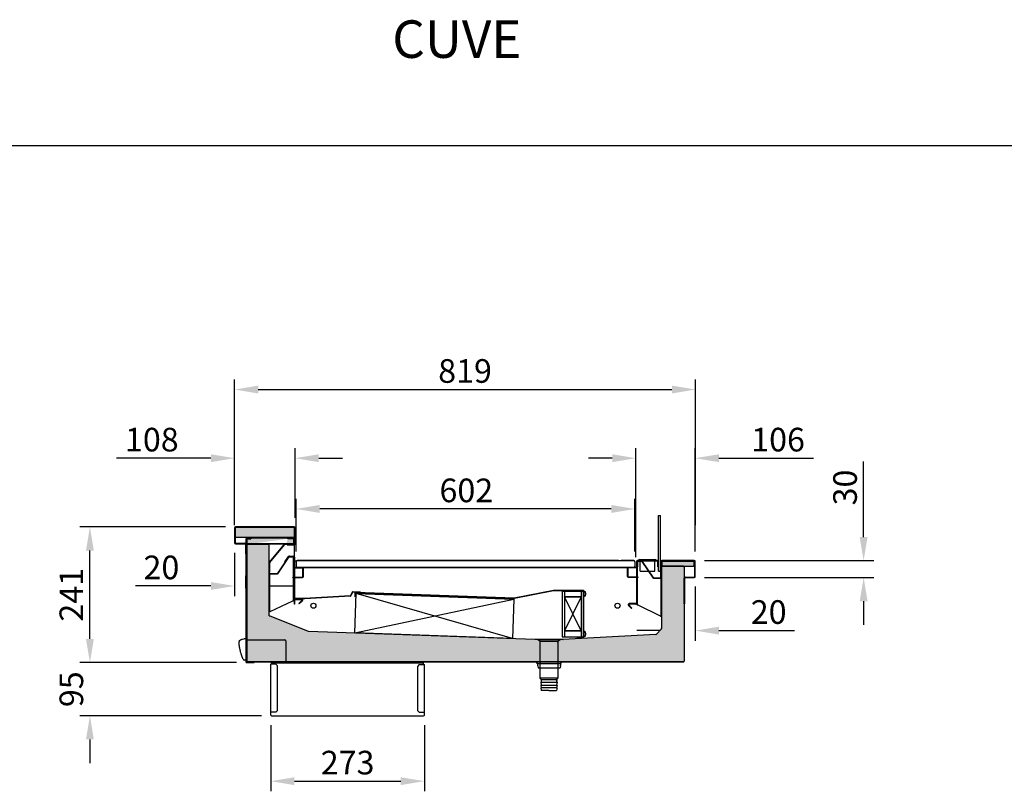
# Model space of a CAD drawing. Units: millimetres. Extents: x -206969 to -162118, y -66505 to 26165.
# Drawn here: x -204046 to -202296, y -42499 to -41128 of the extents above; entities that cross this region are included whole.
import ezdxf

# ---------------------------------------------------------------- set-up
doc = ezdxf.new("R2010")
doc.units = ezdxf.units.MM
doc.header["$LTSCALE"] = 23.1
doc.header["$PDMODE"] = 3
doc.header["$PDSIZE"] = 0.3125
doc.linetypes.add('HIDDEN', pattern=[0.2, 0.1, -0.1])
doc.layers.get('0').update_dxf_attribs({"linetype": 'CONTINUOUS'})
doc.layers.get('Defpoints').update_dxf_attribs({"linetype": 'CONTINUOUS'})
for name, color, linetype in [('CARTER_INTERNI', 1, 'CONTINUOUS'), ('DEFAULT_2', 3, 'HIDDEN'), ('DISEGNO', 7, 'CONTINUOUS'), ('LINEE_SOTTILI', 8, 'CONTINUOUS'), ('LINEE_SPESSE', 7, 'CONTINUOUS'), ('MENSOLA_SUPPORTO_VASSOI', 7, 'CONTINUOUS'), ('PIANO_SERVIZIO_TFAA', 1, 'CONTINUOUS'), ('QUOTE', 4, 'CONTINUOUS'), ('SOTTOPIANO', 5, 'CONTINUOUS'), ('TESTI', 7, 'CONTINUOUS'), ('VASSOIO_TF', 7, 'CONTINUOUS')]:
    doc.layers.add(name, color=color, linetype=linetype)
doc.layers.add('SEZIONI-CAMPITURA', color=7, linetype='CONTINUOUS', true_color=0xf4efd4)
doc.styles.add('ROMAND', font='romand.shx')
doc.dimstyles.new('STANDARD$0', dxfattribs={"dimscale": 12, "dimtxt": 3.5, "dimasz": 3.5, "dimexe": 1.5, "dimexo": 1.5, "dimgap": 1, "dimtad": 1, "dimdec": 0, "dimzin": 0, "dimdsep": 46, "dimtxsty": 'ROMAND', "dimcen": 1, "dimclrt": 7, "dimaunit": 1, "dimadec": 0, "dimazin": 0, "dimtfac": 1, "dimtdec": 0, "dimtofl": 0, "dimtmove": 0, "dimatfit": 3, "dimfxl": 1, "dimtolj": 1, "dimtzin": 0, "dimarcsym": 0})

# ---------------------------------------------------------------- blocks, each defined once
blk = doc.blocks.new('A$C72924E0F')
at = {"layer": 'LINEE_SOTTILI'}
for p, q in [((1.2, 27.1), (1.2, 18.9)), ((2.1, 27.1), (1.2, 27.1)), ((2.1, 27.1), (2.1, 18.9)), ((3, 18), (17.2, 18)), ((0, 0), (0, 0.9)), ((0, 0.9), (17.2, 0.9)), ((0, 0), (17.2, 0)), ((3, 17.1), (17.2, 17.1)), ((18.1, 1.8), (18.1, 16.2)), ((19, 1.8), (19, 16.2))]:
    blk.add_line(p, q, dxfattribs=at)
for centre, radius, start, end in [((3, 18.9), 1.8, 180, 270), ((3, 18.9), 0.9, 180, 270), ((17.2, 16.2), 1.8, 0, 90), ((17.2, 16.2), 0.9, 0, 90), ((17.2, 1.8), 1.8, 270, 0), ((17.2, 1.8), 0.9, 270, 0)]:
    blk.add_arc(centre, radius, start, end, dxfattribs=at)
blk = doc.blocks.new('EVAPORATORE_TF')
at = {"layer": 'LINEE_SOTTILI'}
for p, q in [((42.4, 127.1), (44.8, 197)), ((44.8, 197), (324.6, 187.2)), ((322.2, 117.3), (44.8, 197)), ((42.4, 127.1), (324.6, 187.2)), ((324.6, 187.2), (322.2, 117.3)), ((322.2, 117.3), (42.4, 127.1))]:
    blk.add_line(p, q, dxfattribs=at)
blk = doc.blocks.new('vent_80X36')
at = {"layer": 'LINEE_SOTTILI'}
for p, q in [((213519.8, 15611.4), (213519.8, 15649.4)), ((213519.8, 15649.4), (213600.8, 15649.4)), ((213519.8, 15645.3), (213600.8, 15645.3)), ((213529.7, 15645.3), (213529.7, 15615.4)), ((213530, 15615.4), (213530, 15645.3)), ((213530, 15645.3), (213590.5, 15615.4)), ((213590.5, 15645.3), (213530, 15615.4)), ((213590.5, 15645.3), (213590.5, 15615.4)), ((213590.8, 15645.3), (213590.8, 15615.4)), ((213600.8, 15611.4), (213600.8, 15649.4)), ((213519.8, 15615.4), (213600.8, 15615.4)), ((213519.8, 15611.4), (213600.8, 15611.4))]:
    blk.add_line(p, q, dxfattribs=at)
blk = doc.blocks.new('MENSOLA_SUPPORTO_VASSOI')
at = {"layer": 'LINEE_SOTTILI'}
for p, q in [((34.8, 97.6), (14.8, 67.6)), ((14.8, 67.6), (34.8, 97.6)), ((34.8, 97.6), (43.8, 97.6)), ((34.8, 97.6), (43.8, 97.6)), ((42.9, 20.6), (42.9, 97.6)), ((42.9, 20.6), (42.9, 97.6)), ((43.8, 20.6), (43.8, 97.6)), ((43.8, 20.6), (43.8, 97.6)), ((0, 0), (0, 67.6)), ((0, 0), (0, 67.6)), ((0.9, 67.6), (0, 67.6)), ((0, 67.6), (0.9, 67.6)), ((0.9, 0), (0.9, 67.6)), ((0.9, 0), (0.9, 67.6)), ((14.8, 67.6), (0.9, 67.6)), ((0.9, 67.6), (14.8, 67.6)), ((1.8, 0.4), (42, 19.7)), ((1.8, 0.4), (42, 19.7)), ((43.8, 20.6), (42.9, 20.6)), ((43.8, 20.6), (42.9, 20.6)), ((0.9, 0), (0, 0)), ((0.9, 0), (0, 0)), ((1.7, 0.4), (1.7, 0.4)), ((1.8, 0.4), (1.7, 0.4)), ((1.7, 0.4), (1.8, 0.4))]:
    blk.add_line(p, q, dxfattribs=at)
for points in [[(42, 19.7), (42.1, 19.7), (42.1, 19.7), (42.2, 19.8), (42.2, 19.8), (42.2, 19.8), (42.3, 19.9), (42.3, 19.9), (42.4, 19.9), (42.4, 20), (42.5, 20), (42.5, 20), (42.6, 20.1), (42.6, 20.1), (42.6, 20.1), (42.7, 20.1), (42.7, 20.2), (42.7, 20.2), (42.8, 20.2), (42.8, 20.3), (42.8, 20.3), (42.8, 20.3), (42.8, 20.4), (42.9, 20.4), (42.9, 20.4), (42.9, 20.5), (42.9, 20.5), (42.9, 20.5), (42.9, 20.6)], [(42, 19.7), (42.1, 19.7), (42.1, 19.7), (42.2, 19.8), (42.2, 19.8), (42.2, 19.8), (42.3, 19.9), (42.3, 19.9), (42.4, 19.9), (42.4, 20), (42.5, 20), (42.5, 20), (42.6, 20.1), (42.6, 20.1), (42.6, 20.1), (42.7, 20.1), (42.7, 20.2), (42.7, 20.2), (42.8, 20.2), (42.8, 20.3), (42.8, 20.3), (42.8, 20.3), (42.8, 20.4), (42.9, 20.4), (42.9, 20.4), (42.9, 20.5), (42.9, 20.5), (42.9, 20.5), (42.9, 20.6)], [(0.9, 0), (0.9, 0), (0.9, 0), (0.9, 0), (0.9, 0.1), (0.9, 0.1), (0.9, 0.1), (1, 0.1), (1, 0.1), (1, 0.1), (1, 0.1), (1, 0.2), (1.1, 0.2), (1.1, 0.2), (1.1, 0.2), (1.2, 0.2), (1.2, 0.2), (1.2, 0.3), (1.3, 0.3), (1.3, 0.3), (1.4, 0.3), (1.4, 0.3), (1.4, 0.3), (1.5, 0.3), (1.5, 0.4), (1.6, 0.4), (1.6, 0.4), (1.7, 0.4), (1.7, 0.4)], [(0.9, 0), (0.9, 0), (0.9, 0), (0.9, 0.1), (0.9, 0.1), (0.9, 0.1), (1, 0.1), (1, 0.1), (1, 0.1), (1, 0.1), (1, 0.2), (1.1, 0.2), (1.1, 0.2), (1.1, 0.2), (1.2, 0.2), (1.2, 0.2), (1.2, 0.3), (1.3, 0.3), (1.3, 0.3), (1.4, 0.3), (1.4, 0.3), (1.4, 0.3), (1.5, 0.3), (1.5, 0.4), (1.6, 0.4), (1.6, 0.4)], [(1.1, 0.2), (1.1, 0.2), (1.1, 0.2), (1, 0.2), (1, 0.1), (1, 0.1), (1, 0.1), (1, 0.1), (0.9, 0.1), (0.9, 0.1), (0.9, 0.1)], [(0.9, 0), (0.9, 0), (0.9, 0), (0.9, 0)], [(1.4, 0.3), (1.4, 0.3), (1.3, 0.3), (1.3, 0.3), (1.2, 0.3)], [(1.7, 0.4), (1.6, 0.4), (1.6, 0.4), (1.5, 0.4), (1.5, 0.3), (1.4, 0.3)]]:
    blk.add_lwpolyline(points, dxfattribs=at)
blk = doc.blocks.new('A$C1F210443')
at = {"layer": 'SEZIONI-CAMPITURA'}
h = blk.add_hatch(color=256, dxfattribs=at)
h.paths.add_polyline_path([(73, 10), (7, 10), (7, 8.8), (0, 8.8), (0, 0), (83, 0), (83, 8.8), (73, 8.8)])
h.paths.add_polyline_path([(73, 10), (73, 8.8)], flags=16)
edge = h.paths.add_edge_path(flags=17)
edge.add_line((73, 10), (67.2, 10))
edge.add_line((82.2, 8.8), (73, 8.8))
edge.add_line((7.5, 0), (13.5, 0))
edge.add_line((76.2, 0), (70.2, 0))
at = {"layer": 'LINEE_SPESSE'}
for p, q in [((0, 8.8), (0, 0)), ((0, 8.8), (7, 8.8)), ((7, 10), (7, 8.8)), ((73, 10), (7, 10)), ((73, 10), (67.2, 10)), ((73, 10), (73, 8.8)), ((73, 8.8), (73, 10)), ((83, 8.8), (73, 8.8)), ((82.2, 8.8), (73, 8.8)), ((83, 8.8), (83, 0)), ((0, 0), (83, 0)), ((7.5, 0), (13.5, 0)), ((76.2, 0), (70.2, 0))]:
    blk.add_line(p, q, dxfattribs=at)
blk = doc.blocks.new('A$C00AE0D91')
at = {"layer": 'LINEE_SPESSE'}
for p, q in [((34.5, 60.3), (34.5, 59.6)), ((43.6, 60.3), (34.5, 60.3)), ((43.6, 59.6), (34.5, 59.6)), ((44.3, 51), (44.3, 58.9)), ((45, 51), (45, 58.9)), ((0.3, 17.6), (26.7, 49.8)), ((0.9, 17.2), (27.3, 49.3)), ((43.6, 50.3), (27.8, 50.3)), ((27.8, 49.6), (43.6, 49.6)), ((36.4, 49.6), (30.2, 49.6)), ((0, 0), (0, 16.7)), ((0.7, 0), (0.7, 16.7)), ((0, 0), (0.7, 0))]:
    blk.add_line(p, q, dxfattribs=at)
for centre, radius, start, end in [((43.6, 58.9), 1.4, 0, 90), ((43.6, 58.9), 0.7, 0, 90), ((27.8, 48.9), 1.4, 90, 140.5769), ((27.8, 48.9), 0.7, 90, 140.5769), ((43.6, 51), 1.4, 270, 0), ((43.6, 51), 0.7, 270, 0), ((1.4, 16.7), 1.4, 140.5769, 180), ((1.4, 16.7), 0.7, 140.5769, 180)]:
    blk.add_arc(centre, radius, start, end, dxfattribs=at)
blk = doc.blocks.new('TFW RV P80 ES.B')
at = {"layer": 'SEZIONI-CAMPITURA'}
for points in [[(-387.1, 209), (-369.6, 209), (-369, 209), (-349.5, 209), (-348.8, 208.7), (-348.5, 208), (-348.5, 82.2), (-348.4, 82), (-348.2, 81.8), (-279, 54.1), (-278.7, 54), (122.8, 40), (123.2, 40), (173.3, 40), (173.9, 40), (338.2, 48.6), (338.7, 48.8), (348.4, 59.1), (348.5, 59.4), (348.5, 165.1), (348.5, 169), (352.2, 170), (355, 170), (368.3, 170), (369.8, 170), (387.1, 170), (388.1, 169.6), (388.5, 168.6), (388.5, 1.4), (388.1, 0.4), (387.1, 0), (-387.1, 0), (-387.5, 0.1), (-388.1, 0.4), (-388.5, 1.4), (-388.5, 207.6), (-388.1, 208.6)], [(348.8, 170.5), (406.5, 170.5), (406.5, 178.3), (348.8, 178.3)]]:
    blk.add_hatch(color=256, dxfattribs=at).paths.add_polyline_path(points)
blk.add_line((342.6, 169.3), (342.6, 180))
at = {"layer": 'CARTER_INTERNI'}
for p, q in [((209.6, 99), (209.6, 105.5)), ((210.3, 99), (210.3, 105.5)), ((209.6, 75.9), (209.6, 94.9)), ((210.3, 75.9), (210.3, 94.9))]:
    blk.add_line(p, q, dxfattribs=at)
at = {"layer": 'DEFAULT_2'}
blk.add_line((-347.6, 89.2), (-347.6, 89.2), dxfattribs=at)
at = {"layer": 'LINEE_SOTTILI'}
for p, q in [((342.6, 161.2), (342.6, 260)), ((342.6, 260), (346.6, 260)), ((346.6, 161.2), (346.6, 260)), ((-321, 178), (-314.4, 187.4)), ((-321, 178), (-320.3, 177.5)), ((-320.3, 177.5), (-313.7, 186.9)), ((-312.9, 188.2), (-305.6, 188.2)), ((-312.9, 187.3), (-305.6, 187.3)), ((-304.7, 186.4), (-304.7, 112.8)), ((-303.8, 186.4), (-303.8, 112.8)), ((303.8, 178.2), (303.8, 104.6)), ((304.7, 178.2), (304.7, 104.6)), ((340.8, 180), (305.6, 180)), ((340.8, 179.1), (305.6, 179.1)), ((307.6, 180), (307.6, 180.2)), ((307.6, 180), (338.6, 180)), ((309.6, 182.2), (336.6, 182.2)), ((310.1, 161.2), (310.1, 180)), ((314.1, 182.2), (314.1, 181.7)), ((314.1, 181.7), (332.1, 181.7)), ((332.1, 182.2), (332.1, 181.7)), ((336.1, 161.2), (336.1, 180)), ((338.6, 180), (338.6, 180.2)), ((341.7, 169.3), (341.7, 178.2)), ((342.6, 169.3), (342.6, 178.2)), ((310.1, 161.2), (336.1, 161.2)), ((342.6, 169.3), (341.7, 169.3)), ((342.6, 161.2), (346.6, 161.2)), ((-201.3, 124), (-204.3, 117.9)), ((-200.7, 123.7), (-203.7, 117.6)), ((-186.7, 123.1), (-200, 124)), ((-186.6, 123.8), (-199.9, 124.7)), ((86.6, 113.5), (-194.9, 123.4)), ((86.6, 112.8), (-194.9, 122.7)), ((-186.7, 123.1), (-186.6, 123.8)), ((156.3, 127.2), (86.7, 113.5)), ((156.4, 126.5), (86.9, 112.8)), ((208.9, 127.2), (156.5, 127.2)), ((208.9, 126.5), (156.5, 126.5)), ((209.6, 44.9), (209.6, 125.8)), ((210.3, 44.9), (210.3, 125.8)), ((211.7, 125.5), (210.3, 125.5)), ((210.3, 125.5), (210.3, 116.6)), ((210.3, 125.3), (210.3, 116.8)), ((-304.2, 111.2), (-304.2, 102.6)), ((-303.5, 111.2), (-303.5, 102.6)), ((-302.9, 111.9), (-290.9, 111.9)), ((-302.9, 111.9), (-290.9, 111.9)), ((-302.9, 111), (-290.9, 111)), ((-285.8, 112.6), (-302.8, 112.6)), ((-285.8, 111.9), (-302.8, 111.9)), ((-290.2, 109.5), (-295.8, 103.9)), ((-289.6, 108.8), (-295.2, 103.3)), ((-204.9, 117.5), (-285.8, 112.6)), ((-204.8, 116.9), (-285.7, 111.9)), ((-196.3, 122), (-196.5, 116.1)), ((-195.8, 116), (-196.5, 116.1)), ((-195.6, 122), (-195.8, 116)), ((211.7, 116.6), (210.3, 116.6)), ((213.2, 121.8), (213.2, 120.4)), ((213.6, 121.8), (213.2, 121.8)), ((213.6, 120.4), (213.2, 120.4)), ((-303.5, 102.6), (-304.2, 102.6)), ((-295.8, 103.9), (-295.2, 103.3)), ((289.6, 100.6), (295.2, 95.1)), ((290.2, 101.3), (295.8, 95.7)), ((302.9, 103.7), (290.9, 103.7)), ((302.9, 102.8), (290.9, 102.8)), ((295.8, 95.7), (295.2, 95.1)), ((211.7, 54), (210.3, 54)), ((210.3, 54), (210.3, 45.1)), ((210.3, 53.8), (210.3, 45.3)), ((197.9, 44.2), (208.9, 44.2)), ((197.9, 44.2), (197.9, 43.5)), ((197.9, 43.5), (208.9, 43.5)), ((211.7, 45.1), (210.3, 45.1)), ((213.2, 50.3), (213.2, 48.9)), ((213.6, 50.3), (213.2, 50.3)), ((213.6, 48.9), (213.2, 48.9))]:
    blk.add_line(p, q, dxfattribs=at)
for centre, radius, start, end in [((-312.9, 186.4), 1.8, 90, 145), ((-312.9, 186.4), 0.9, 90, 145), ((-305.6, 186.4), 1.8, 0, 90), ((-305.6, 186.4), 0.9, 0, 90), ((305.6, 178.2), 1.8, 90, 180), ((305.6, 178.2), 0.9, 90, 180), ((309.6, 180.2), 2, 90, 180), ((336.6, 180.2), 2, 0, 90), ((340.8, 178.2), 1.8, 0, 90), ((340.8, 178.2), 0.9, 0, 90), ((-200, 123.3), 1.4, 85.92, 153.42), ((-200, 123.3), 0.7, 85.92, 153.42), ((-194.9, 122), 1.4, 88, 178), ((-194.9, 122), 0.7, 88, 178), ((156.5, 125.8), 1.4, 90, 101.1), ((156.5, 125.8), 0.7, 90, 101.1), ((208.9, 125.8), 1.4, 0, 90), ((208.9, 125.8), 0.7, 0, 90), ((-302.9, 112.8), 1.8, 180, 270), ((-302.8, 111.2), 1.4, 90, 180), ((-302.9, 112.8), 0.9, 180, 270), ((-302.8, 111.2), 0.7, 90, 180), ((-290.9, 110.1), 1.8, 315, 90), ((-290.9, 110.1), 0.9, 315, 90), ((-285.8, 113.3), 0.7, 270, 273.5), ((-285.8, 113.3), 1.4, 270, 273.5), ((-204.9, 118.2), 0.7, 273.5, 333.42), ((-204.9, 118.2), 1.4, 273.5, 333.42), ((86.6, 114.2), 0.7, 268, 281.1), ((86.6, 114.2), 1.4, 268, 281.1), ((290.9, 101.9), 1.8, 90, 225), ((290.9, 101.9), 0.9, 90, 225), ((302.9, 104.6), 1.8, 270, 0), ((302.9, 104.6), 0.9, 270, 0), ((208.9, 44.9), 1.4, 270, 0), ((208.9, 44.9), 0.7, 270, 0)]:
    blk.add_arc(centre, radius, start, end, dxfattribs=at)
for centre, major_axis, start_param, end_param in [((211.7, 121), (0.01, 4.48), -1.400865, 0.011373), ((211.7, 121.1), (-0.01, 4.48), 3.13022, 4.542458), ((211.7, 49.5), (0.01, 4.48), -1.400865, 0.011373), ((211.7, 49.6), (-0.01, 4.48), 3.13022, 4.542458)]:
    blk.add_ellipse(centre, major_axis=major_axis, ratio=0.427962, start_param=start_param, end_param=end_param, dxfattribs=at)
at = {"layer": 'LINEE_SPESSE'}
for p, q in [((-388.5, 210), (-388.5, 207.1)), ((-303.5, 210), (-388.5, 210)), ((-303.5, 180.6), (-303.5, 210)), ((-388.5, 1.4), (-388.5, 207.6)), ((-388.5, 207.1), (-388.5, 1.4)), ((-388.5, 197), (-388.5, 201)), ((-349.5, 209), (-387.1, 209)), ((-348.5, 82.2), (-348.5, 208)), ((-302.8, 179.9), (-299.8, 179.9)), ((-301, 178.2), (-301, 169.8)), ((-301, 178.2), (-301, 169.8)), ((271.8, 180), (-299.2, 180)), ((-299.2, 180), (299.2, 180)), ((299.2, 180), (276.6, 180)), ((301, 178.2), (301, 169.8)), ((301, 178.2), (301, 169.8)), ((346.8, 150.2), (346.8, 178.2)), ((347.7, 178.2), (347.7, 150.2)), ((406.5, 180), (348.6, 180)), ((406.5, 179.1), (348.6, 179.1)), ((407.4, 151.8), (407.4, 178.2)), ((408.3, 151.8), (408.3, 178.2)), ((299.2, 168), (-299.2, 168)), ((-299.2, 168), (299.2, 168)), ((348.5, 169), (348.5, 59.4)), ((387.1, 170), (349.5, 170)), ((388.5, 168.6), (388.5, 168.1)), ((388.5, 168.6), (388.5, 1.4)), ((388.5, 168.1), (388.5, 1.4)), ((347.7, 150.2), (346.8, 150.2)), ((388.5, 103), (388.5, 149.1)), ((389.4, 103), (389.4, 149.1)), ((390.3, 150.9), (406.5, 150.9)), ((390.3, 150), (406.5, 150)), ((388.5, 103), (389.4, 103)), ((-278.9, 54.1), (-348.2, 81.8)), ((123.2, 40), (-278.8, 54)), ((348.4, 59.1), (338.6, 48.8)), ((-388.5, 39.5), (-321, 39.5)), ((-319, 37.5), (-319, 0)), ((173.2, 40), (123.2, 40)), ((128.2, 40), (168.2, 40)), ((132.2, 37), (128.2, 40)), ((132.2, 37), (132.2, -29)), ((132.2, 37), (164.2, 37)), ((164.2, 37), (168.2, 40)), ((164.2, 37), (164.2, -29)), ((164.2, 34.5), (164.2, 35)), ((338.3, 48.7), (173.2, 40)), ((-388.5, 1.4), (-388.5, 0)), ((-387.1, 0), (-388.5, 0)), ((-387.1, 0), (387.1, 0)), ((387.1, 0), (-387.1, 0)), ((128.2, -2.9), (125.3, 0)), ((168.8, -2.9), (171.7, 0)), ((168.8, -2.9), (171.7, 0)), ((128.2, -2.9), (128.2, -5.8)), ((128.2, -2.9), (168.8, -2.9)), ((128.3, -7.2), (128.9, -10.2)), ((128.9, -10.2), (168.1, -10.2)), ((168.7, -7.2), (168.1, -10.2)), ((168.8, -2.9), (168.8, -5.8)), ((134.2, -31), (132.2, -29)), ((164.2, -29), (132.2, -29)), ((134.2, -31), (134.2, -33)), ((134.2, -31), (162.2, -31)), ((134.3, -34), (134.7, -36)), ((162.1, -34), (161.7, -36)), ((162.2, -31), (164.2, -29)), ((162.2, -31), (164.2, -29)), ((162.2, -31), (162.2, -33)), ((133.7, -36), (134.7, -41)), ((134.7, -36), (133.7, -36)), ((133.7, -41), (134.7, -46)), ((134.7, -41), (133.7, -41)), ((133.7, -46), (134.7, -51)), ((134.7, -46), (133.7, -46)), ((134.7, -36), (161.7, -36)), ((134.7, -41), (161.7, -41)), ((161.7, -46), (134.7, -46)), ((148.2, -51), (134.7, -51)), ((148.2, -51), (161.7, -51)), ((162.7, -36), (161.7, -41)), ((161.7, -36), (162.7, -36)), ((162.7, -41), (161.7, -46)), ((161.7, -41), (162.7, -41)), ((162.7, -46), (161.7, -51)), ((161.7, -46), (162.7, -46))]:
    blk.add_line(p, q, dxfattribs=at)
blk.add_lwpolyline([(348.8, 170.5), (406.5, 170.5), (406.5, 178.3), (348.8, 178.3)], close=True, dxfattribs=at)
for centre in [(-270.1, 100), (270.1, 100)]:
    blk.add_circle(centre, 4.5, dxfattribs=at)
for centre, radius, start, end in [((-387.1, 207.6), 1.4, 90, 180), ((-349.5, 208), 1, 0, 90), ((-302.8, 180.6), 0.7, 180, 270), ((-299.2, 178.2), 1.8, 90, 180), ((-299.2, 178.2), 1.8, 90, 180), ((299.2, 178.2), 1.8, 0, 90), ((299.2, 178.2), 1.8, 0, 90), ((348.6, 178.2), 1.8, 90, 180), ((348.6, 178.2), 0.9, 90, 180), ((406.5, 178.2), 1.8, 0, 90), ((406.5, 178.2), 0.9, 0, 90), ((-299.2, 169.8), 1.8, 180, 270), ((-299.2, 169.8), 1.8, 180, 270), ((299.2, 169.8), 1.8, 270, 0), ((299.2, 169.8), 1.8, 270, 0), ((349.5, 169), 1, 90, 180), ((387.1, 168.6), 1.4, 0, 90), ((390.3, 149.1), 1.8, 90, 180), ((390.3, 149.1), 0.9, 90, 180), ((406.5, 151.8), 1.8, 270, 0), ((406.5, 151.8), 0.9, 270, 0), ((-348, 82.2), 0.5, 180, 248.2), ((-278.7, 54.5), 0.5, 248.2, 268), ((348, 59.4), 0.5, 316.5, 0), ((-321, 37.5), 2, 0, 90), ((173.2, 40.5), 0.5, 270, 273), ((338.3, 49.2), 0.5, 273, 316.5), ((-387.1, 1.4), 1.4, 180, 270), ((387.1, 1.4), 1.4, 270, 0), ((135.4, -5.8), 7.26, 180, 191.3099), ((161.6, -5.8), 7.26, 348.6901, 0), ((139.2, -33), 5, 180, 191.3099), ((157.2, -33), 5, 348.6901, 0)]:
    blk.add_arc(centre, radius, start, end, dxfattribs=at)
at = {"layer": 'VASSOIO_TF'}
for p, q in [((-390.2, 218.4), (-390.2, 0.2)), ((-389.5, 218.4), (-389.5, 0.2)), ((-383, 219.8), (-388.8, 219.8)), ((-383, 219.1), (-388.8, 219.1)), ((-383, 219.8), (-383, 219.1)), ((-396.6, 40.4), (-396.4, 40.5)), ((-396.6, 40.4), (-396.6, 40.4)), ((-396.4, 40.5), (-393.8, 41)), ((-390.2, 41.2), (-393.3, 41)), ((-393.3, 41), (-393.3, 41)), ((-390.8, 41.1), (-390.8, 41.1)), ((-390.2, 41.2), (-390.2, 37.2)), ((-390.2, 37.2), (-390.2, 6.9)), ((-390.2, 3), (-392.6, 3.1)), ((-390.2, 6.9), (-390.2, 3)), ((-388.8, -0.5), (-375.2, -0.5)), ((-388.8, -1.2), (-375.2, -1.2)), ((-375.2, -0.5), (-375.2, -1.2))]:
    blk.add_line(p, q, dxfattribs=at)
for centre, radius, start, end in [((-388.8, 218.4), 1.4, 90, 180), ((-388.8, 218.4), 0.7, 90, 180), ((-391.8, 6.5), 3.51, 199.8344, 256.718), ((-388.8, 0.2), 1.4, 180, 270), ((-388.8, 0.2), 0.7, 180, 270)]:
    blk.add_arc(centre, radius, start, end, dxfattribs=at)
for points, knots in [([(-402.3, 33.9), (-402.3, 33.9), (-402.3, 34.1), (-402.3, 34.2), (-402.3, 34.4), (-402.3, 34.6), (-402.3, 34.7), (-402.3, 35.1), (-402.1, 35.9), (-401.8, 36.8), (-401.4, 37.5), (-401, 38.1), (-400.6, 38.6), (-400.1, 39), (-399.7, 39.3), (-399.3, 39.6), (-399, 39.7), (-398.8, 39.9), (-398.5, 40), (-398.3, 40), (-398.1, 40.1), (-397.8, 40.2), (-397.6, 40.2), (-397.3, 40.3), (-397, 40.4), (-396.7, 40.4), (-396.7, 40.4)], [0, 0, 0, 0, 0.180958, 0.361894, 0.497557, 0.632975, 0.902758, 1.07589, 1.76276, 3.114964, 3.949957, 4.448986, 5.113508, 5.778481, 6.44603, 6.780985, 7.116937, 7.454188, 7.623314, 7.96235, 8.132373, 8.302989, 8.645376, 8.98803, 9.285347, 9.584395, 9.584395, 9.584395, 9.584395]), ([(-393.8, 41), (-393.8, 41), (-393.8, 41), (-393.8, 41), (-393.8, 41), (-393.8, 41), (-393.8, 41), (-393.8, 41), (-393.8, 41), (-393.8, 41), (-393.8, 41), (-393.8, 41), (-393.8, 41), (-393.8, 41), (-393.7, 41), (-393.7, 41), (-393.7, 41), (-393.7, 41), (-393.6, 41), (-393.6, 41), (-393.6, 41), (-393.5, 41), (-393.5, 41), (-393.4, 41), (-393.4, 41), (-393.3, 41), (-393.3, 41), (-393.3, 41)], [0, 0, 0, 0, 0.414381, 0.828644, 1.450115, 2.071209, 2.208114, 2.345007, 2.454459, 2.563918, 2.67255, 2.781182, 3.387023, 3.992711, 4.901803, 5.810903, 7.174629, 8.538389, 10.145476, 11.752569, 13.359429, 14.966155, 18.179773, 19.786875, 21.394458, 22.200824, 23.007242, 23.007242, 23.007242, 23.007242]), ([(-395.1, 5.3), (-395.2, 5.4), (-395.3, 5.7), (-395.5, 6.2), (-395.7, 6.6), (-395.9, 7.2), (-396.2, 7.9), (-396.5, 8.7), (-396.9, 9.6), (-397.2, 10.5), (-397.5, 11.4), (-397.8, 12.3), (-398.2, 13.4), (-398.8, 15.2), (-399.4, 17.3), (-400, 19.7), (-400.5, 21.9), (-400.9, 24), (-401.3, 25.8), (-401.6, 27.7), (-401.8, 29.2), (-401.9, 30.4), (-402, 31.3), (-402.1, 32), (-402.2, 32.6), (-402.2, 33), (-402.3, 33.4), (-402.3, 33.7), (-402.3, 33.9)], [0, 0, 0, 0, 0.46574, 0.93177, 1.398108, 1.864692, 2.796615, 3.729166, 4.662503, 5.596364, 6.530698, 7.465451, 8.400567, 10.271694, 13.079848, 14.95233, 17.760641, 19.631998, 21.50221, 23.370823, 25.23735, 26.16968, 27.027371, 27.884316, 28.312455, 28.740464, 29.1686, 29.597262, 29.597262, 29.597262, 29.597262])]:
    blk.add_open_spline(points, degree=3, knots=knots, dxfattribs=at)
at = {"layer": 'LINEE_SOTTILI'}
for name, p in [('A$C72924E0F', (-306.8, 150)), ('EVAPORATORE_TF', (-238.9, -75.4))]:
    blk.add_blockref(name, p, dxfattribs=at)
at = {"layer": 'LINEE_SOTTILI', "xscale": -1}
blk.add_blockref('A$C72924E0F', (306.8, 150), dxfattribs=at)
at = {"layer": 'LINEE_SOTTILI', "rotation": 270}
blk.add_blockref('vent_80X36', (-15439.8, 213645.6), dxfattribs=at)
at = {"layer": 'LINEE_SPESSE'}
blk.add_blockref('A$C00AE0D91', (-348.5, 159.7), dxfattribs=at)
at = {"layer": 'MENSOLA_SUPPORTO_VASSOI', "linetype": 'Continuous'}
blk.add_blockref('MENSOLA_SUPPORTO_VASSOI', (-348.5, 89.2), dxfattribs=at)
at = {"layer": 'MENSOLA_SUPPORTO_VASSOI', "linetype": 'Continuous', "xscale": -1}
blk.add_blockref('MENSOLA_SUPPORTO_VASSOI', (348.5, 81), dxfattribs=at)
at = {"layer": 'SOTTOPIANO'}
blk.add_blockref('A$C1F210443', (-388.5, 210), dxfattribs=at)
blk = doc.blocks.new('700020752_BL22', base_point=(-148.7, 752.7))
at = {"layer": 'SEZIONI-CAMPITURA'}
blk.add_hatch(color=256, dxfattribs=at).paths.add_polyline_path([(-95.8, 757.8), (-95.8, 774.9, 0.414214), (-96.7, 775.8), (-200.7, 775.8, 0.414214), (-201.6, 774.9), (-201.6, 757.8)])
at = {"layer": 'LINEE_SPESSE'}
for p, q in [((-202.5, 774.9), (-202.5, 748.5)), ((-201.6, 774.9), (-201.6, 748.5)), ((-96.7, 776.7), (-200.7, 776.7)), ((-96.7, 775.8), (-200.7, 775.8)), ((-95.8, 746.9), (-95.8, 774.9)), ((-94.9, 746.9), (-94.9, 774.9)), ((-95.8, 757.8), (-201.6, 757.8)), ((-200.7, 747.6), (-184.3, 747.6)), ((-200.7, 746.7), (-184.3, 746.7)), ((-183.4, 745.8), (-183.4, 728.7)), ((-182.5, 745.8), (-182.5, 728.7)), ((-109, 746), (-109, 745.1)), ((-109, 745.1), (-109, 746)), ((-109, 746), (-102, 746)), ((-96.7, 746), (-109, 746)), ((-109, 745.1), (-96.7, 745.1)), ((-182.5, 728.7), (-183.4, 728.7))]:
    blk.add_line(p, q, dxfattribs=at)
for centre, radius, start, end in [((-200.7, 774.9), 1.8, 90, 180), ((-200.7, 774.9), 0.9, 90, 180), ((-96.7, 774.9), 1.8, 0, 90), ((-96.7, 774.9), 0.9, 0, 90), ((-200.7, 748.5), 1.8, 180, 270), ((-200.7, 748.5), 0.9, 180, 270), ((-184.3, 745.8), 1.8, 0, 90), ((-184.3, 745.8), 0.9, 0, 90), ((-96.7, 746.9), 1.8, 270, 0), ((-96.7, 746.9), 0.9, 270, 0)]:
    blk.add_arc(centre, radius, start, end, dxfattribs=at)
blk = doc.blocks.new('*D2319')
at = {"layer": 'Defpoints', "color": 0, "transparency": 16777216}
for p in [(-202845, -41784.9), (-203663.8, -42043.7), (-202845, -42043.7)]:
    blk.add_point(p, dxfattribs=at)
at = {"layer": 'QUOTE', "color": 0, "lineweight": -2, "transparency": 16777216}
for p, q in [((-203663.8, -42025.7), (-203663.8, -41766.9)), ((-202845, -42025.7), (-202845, -41766.9)), ((-203621.8, -41784.9), (-202887, -41784.9))]:
    blk.add_line(p, q, dxfattribs=at)
at = {"layer": 'QUOTE', "color": 0, "transparency": 16777216}
for points in [[(-203621.8, -41777.9), (-203621.8, -41791.9), (-203663.8, -41784.9)], [(-202887, -41777.9), (-202887, -41791.9), (-202845, -41784.9)]]:
    blk.add_solid(points, dxfattribs=at)
at = {"layer": 'QUOTE', "color": 7, "transparency": 16777216, "insert": (-203254.4, -41751.9), "char_height": 42, "attachment_point": 5, "style": 'ROMAND'}
blk.add_mtext('\\A1;819', dxfattribs=at)
blk = doc.blocks.new('*D2320')
at = {"layer": 'Defpoints', "color": 0, "transparency": 16777216}
for p in [(-203920.8, -42029), (-203662, -42029), (-203642.4, -42270.2)]:
    blk.add_point(p, dxfattribs=at)
at = {"layer": 'QUOTE', "color": 0, "lineweight": -2, "transparency": 16777216}
for p, q in [((-203680, -42029), (-203938.8, -42029)), ((-203920.8, -42228.2), (-203920.8, -42071)), ((-203660.4, -42270.2), (-203938.8, -42270.2))]:
    blk.add_line(p, q, dxfattribs=at)
at = {"layer": 'QUOTE', "color": 0, "transparency": 16777216}
for points in [[(-203927.8, -42071), (-203913.8, -42071), (-203920.8, -42029)], [(-203927.8, -42228.2), (-203913.8, -42228.2), (-203920.8, -42270.2)]]:
    blk.add_solid(points, dxfattribs=at)
at = {"layer": 'QUOTE', "color": 7, "transparency": 16777216, "insert": (-203953.8, -42149.6), "char_height": 42, "attachment_point": 5, "rotation": 90, "style": 'ROMAND'}
blk.add_mtext('\\A1;241', dxfattribs=at)
blk = doc.blocks.new('*D2321')
at = {"layer": 'Defpoints', "color": 0, "transparency": 16777216}
for p in [(-203554.6, -41997.1), (-203554.6, -42090.8), (-202952.6, -42090.8)]:
    blk.add_point(p, dxfattribs=at)
at = {"layer": 'QUOTE', "color": 0, "lineweight": -2, "transparency": 16777216}
for p, q in [((-203554.6, -42072.8), (-203554.6, -41979.1)), ((-202952.6, -42072.8), (-202952.6, -41979.1)), ((-202994.6, -41997.1), (-203512.6, -41997.1))]:
    blk.add_line(p, q, dxfattribs=at)
at = {"layer": 'QUOTE', "color": 0, "transparency": 16777216}
for points in [[(-203512.6, -41990.1), (-203512.6, -42004.1), (-203554.6, -41997.1)], [(-202994.6, -41990.1), (-202994.6, -42004.1), (-202952.6, -41997.1)]]:
    blk.add_solid(points, dxfattribs=at)
at = {"layer": 'QUOTE', "color": 7, "transparency": 16777216, "insert": (-203252.1, -41964.1), "char_height": 42, "attachment_point": 5, "style": 'ROMAND'}
blk.add_mtext('\\A1;602', dxfattribs=at)
blk = doc.blocks.new('*D2322')
at = {"layer": 'Defpoints', "color": 0, "transparency": 16777216}
for p in [(-203642.4, -42270.2), (-203920.8, -42364.8), (-203598, -42364.8)]:
    blk.add_point(p, dxfattribs=at)
at = {"layer": 'QUOTE', "color": 0, "lineweight": -2, "transparency": 16777216}
for p, q in [((-203920.8, -42228.2), (-203920.8, -42186.2)), ((-203660.4, -42270.2), (-203938.8, -42270.2)), ((-203616, -42364.8), (-203938.8, -42364.8)), ((-203920.8, -42406.8), (-203920.8, -42448.8))]:
    blk.add_line(p, q, dxfattribs=at)
at = {"layer": 'QUOTE', "color": 0, "transparency": 16777216}
for points in [[(-203927.8, -42228.2), (-203913.8, -42228.2), (-203920.8, -42270.2)], [(-203927.8, -42406.8), (-203913.8, -42406.8), (-203920.8, -42364.8)]]:
    blk.add_solid(points, dxfattribs=at)
at = {"layer": 'QUOTE', "color": 7, "transparency": 16777216, "insert": (-203953.8, -42317.5), "char_height": 42, "attachment_point": 5, "rotation": 90, "style": 'ROMAND'}
blk.add_mtext('\\A1;95', dxfattribs=at)
blk = doc.blocks.new('*D2323')
at = {"layer": 'Defpoints', "color": 0, "transparency": 16777216}
for p in [(-203599.4, -42363.4), (-203326.6, -42363.4), (-203326.6, -42480.9)]:
    blk.add_point(p, dxfattribs=at)
at = {"layer": 'QUOTE', "color": 0, "lineweight": -2, "transparency": 16777216}
for p, q in [((-203599.4, -42381.4), (-203599.4, -42498.9)), ((-203326.6, -42381.4), (-203326.6, -42498.9)), ((-203557.4, -42480.9), (-203368.6, -42480.9))]:
    blk.add_line(p, q, dxfattribs=at)
at = {"layer": 'QUOTE', "color": 0, "transparency": 16777216}
for points in [[(-203557.4, -42473.9), (-203557.4, -42487.9), (-203599.4, -42480.9)], [(-203368.6, -42473.9), (-203368.6, -42487.9), (-203326.6, -42480.9)]]:
    blk.add_solid(points, dxfattribs=at)
at = {"layer": 'QUOTE', "color": 7, "transparency": 16777216, "insert": (-203463, -42447.9), "char_height": 42, "attachment_point": 5, "style": 'ROMAND'}
blk.add_mtext('\\A1;273', dxfattribs=at)
blk = doc.blocks.new('*D2324')
at = {"layer": 'Defpoints', "color": 0, "transparency": 16777216}
for p in [(-203663.8, -41906.9), (-203663.8, -42030.8), (-203556.2, -42030.8)]:
    blk.add_point(p, dxfattribs=at)
at = {"layer": 'QUOTE', "color": 0, "lineweight": -2, "transparency": 16777216}
for p, q in [((-203663.8, -42012.8), (-203663.8, -41888.9)), ((-203556.2, -42012.8), (-203556.2, -41888.9)), ((-203705.8, -41906.9), (-203873.8, -41906.9)), ((-203514.2, -41906.9), (-203472.2, -41906.9))]:
    blk.add_line(p, q, dxfattribs=at)
at = {"layer": 'QUOTE', "color": 0, "transparency": 16777216}
for points in [[(-203705.8, -41899.9), (-203705.8, -41913.9), (-203663.8, -41906.9)], [(-203514.2, -41899.9), (-203514.2, -41913.9), (-203556.2, -41906.9)]]:
    blk.add_solid(points, dxfattribs=at)
at = {"layer": 'QUOTE', "color": 7, "transparency": 16777216, "insert": (-203810.8, -41873.9), "char_height": 42, "attachment_point": 5, "style": 'ROMAND'}
blk.add_mtext('\\A1;108', dxfattribs=at)
blk = doc.blocks.new('*D2325')
at = {"layer": 'Defpoints', "color": 0, "transparency": 16777216}
for p in [(-203663.8, -42057.2), (-203643.8, -42134), (-203643.8, -42155.8)]:
    blk.add_point(p, dxfattribs=at)
at = {"layer": 'QUOTE', "color": 0, "lineweight": -2, "transparency": 16777216}
for p, q in [((-203663.8, -42075.2), (-203663.8, -42152)), ((-203643.8, -42137.8), (-203643.8, -42116)), ((-203705.8, -42134), (-203839.8, -42134)), ((-203601.8, -42134), (-203559.8, -42134))]:
    blk.add_line(p, q, dxfattribs=at)
at = {"layer": 'QUOTE', "color": 0, "transparency": 16777216}
for points in [[(-203705.8, -42127), (-203705.8, -42141), (-203663.8, -42134)], [(-203601.8, -42127), (-203601.8, -42141), (-203643.8, -42134)]]:
    blk.add_solid(points, dxfattribs=at)
at = {"layer": 'QUOTE', "color": 7, "transparency": 16777216, "insert": (-203793.8, -42101), "char_height": 42, "attachment_point": 5, "style": 'ROMAND'}
blk.add_mtext('\\A1;20', dxfattribs=at)
blk = doc.blocks.new('*D2326')
at = {"layer": 'Defpoints', "color": 0, "transparency": 16777216}
for p in [(-202845.3, -42117.2), (-202865.1, -42213.3), (-202865.1, -42213.3)]:
    blk.add_point(p, dxfattribs=at)
at = {"layer": 'QUOTE', "color": 0, "lineweight": -2, "transparency": 16777216}
for p, q in [((-202845.3, -42135.2), (-202845.3, -42231.3)), ((-202907.1, -42213.3), (-202949.1, -42213.3)), ((-202803.3, -42213.3), (-202669, -42213.3))]:
    blk.add_line(p, q, dxfattribs=at)
at = {"layer": 'QUOTE', "color": 0, "transparency": 16777216}
for points in [[(-202907.1, -42206.3), (-202907.1, -42220.3), (-202865.1, -42213.3)], [(-202803.3, -42206.3), (-202803.3, -42220.3), (-202845.3, -42213.3)]]:
    blk.add_solid(points, dxfattribs=at)
at = {"layer": 'QUOTE', "color": 7, "transparency": 16777216, "insert": (-202715, -42180.3), "char_height": 42, "attachment_point": 5, "style": 'ROMAND'}
blk.add_mtext('\\A1;20', dxfattribs=at)
blk = doc.blocks.new('*D2498')
at = {"layer": 'Defpoints', "color": 0, "transparency": 16777216}
for p in [(-202845.3, -41906.9), (-202951, -42101), (-202845.3, -42090.8)]:
    blk.add_point(p, dxfattribs=at)
at = {"layer": 'QUOTE', "color": 0, "lineweight": -2, "transparency": 16777216}
for p, q in [((-202951, -42083), (-202951, -41888.9)), ((-202845.3, -42072.8), (-202845.3, -41888.9)), ((-202993, -41906.9), (-203035, -41906.9)), ((-202803.3, -41906.9), (-202635.3, -41906.9))]:
    blk.add_line(p, q, dxfattribs=at)
at = {"layer": 'QUOTE', "color": 0, "transparency": 16777216}
for points in [[(-202993, -41899.9), (-202993, -41913.9), (-202951, -41906.9)], [(-202803.3, -41899.9), (-202803.3, -41913.9), (-202845.3, -41906.9)]]:
    blk.add_solid(points, dxfattribs=at)
at = {"layer": 'QUOTE', "color": 7, "transparency": 16777216, "insert": (-202698.3, -41873.9), "char_height": 42, "attachment_point": 5, "style": 'ROMAND'}
blk.add_mtext('\\A1;106', dxfattribs=at)
blk = doc.blocks.new('*D2499')
at = {"layer": 'Defpoints', "color": 0, "transparency": 16777216}
for p in [(-202847.1, -42089), (-202546.3, -42089), (-202847.1, -42119)]:
    blk.add_point(p, dxfattribs=at)
at = {"layer": 'QUOTE', "color": 0, "lineweight": -2, "transparency": 16777216}
for p, q in [((-202546.3, -42047), (-202546.3, -41913)), ((-202829.1, -42089), (-202528.3, -42089)), ((-202829.1, -42119), (-202528.3, -42119)), ((-202546.3, -42161), (-202546.3, -42203))]:
    blk.add_line(p, q, dxfattribs=at)
at = {"layer": 'QUOTE', "color": 0, "transparency": 16777216}
for points in [[(-202553.3, -42047), (-202539.3, -42047), (-202546.3, -42089)], [(-202553.3, -42161), (-202539.3, -42161), (-202546.3, -42119)]]:
    blk.add_solid(points, dxfattribs=at)
at = {"layer": 'QUOTE', "color": 7, "transparency": 16777216, "insert": (-202579.3, -41959), "char_height": 42, "attachment_point": 5, "rotation": 90, "style": 'ROMAND'}
blk.add_mtext('\\A1;30', dxfattribs=at)

msp = doc.modelspace()

# ---------------------------------------------------------------- linework, layer by layer
at = {"layer": 'DISEGNO'}
msp.add_line((-170451.7, -41351.9), (-206968.7, -41351.9), dxfattribs=at)
at = {"layer": 'LINEE_SPESSE'}
for p, q in [((-203599.4, -42363.4), (-203599.4, -42273.2)), ((-203590.4, -42273.2), (-203599.4, -42273.2)), ((-203598, -42271.1), (-203598, -42270.4)), ((-203598, -42270.4), (-203328, -42270.4)), ((-203598, -42271.1), (-203598, -42273.2)), ((-203587.4, -42276.2), (-203590.4, -42273.2)), ((-203587.4, -42355.4), (-203587.4, -42276.2)), ((-203335.6, -42273.8), (-203338.6, -42276.8)), ((-203338.6, -42276.8), (-203338.6, -42355.4)), ((-203335.6, -42273.8), (-203326.6, -42273.8)), ((-203328, -42271.1), (-203328, -42270.4)), ((-203328, -42273.8), (-203328, -42271.1)), ((-203326.6, -42363.4), (-203326.6, -42273.8)), ((-203590.4, -42358.4), (-203599.4, -42358.4)), ((-203590.4, -42358.4), (-203587.4, -42355.4)), ((-203338.6, -42355.4), (-203335.6, -42358.4)), ((-203335.6, -42358.4), (-203326.6, -42358.4)), ((-203598, -42364.8), (-203328, -42364.8))]:
    msp.add_line(p, q, dxfattribs=at)
for centre, start, end in [((-203598, -42363.4), 180, 270), ((-203328, -42363.4), 270, 0)]:
    msp.add_arc(centre, 1.4, start, end, dxfattribs=at)

# ---------------------------------------------------------------- block references
at = {"layer": 'DISEGNO'}
msp.add_blockref('TFW RV P80 ES.B', (-203253.6, -42269), dxfattribs=at)
at = {"layer": 'PIANO_SERVIZIO_TFAA'}
msp.add_blockref('700020752_BL22', (-203610, -42053), dxfattribs=at)

# ---------------------------------------------------------------- texts
at = {"layer": 'TESTI', "insert": (-203757.5, -41128.8), "char_height": 66.69, "attachment_point": 1, "style": 'ROMAND'}
msp.add_mtext_dynamic_manual_height_columns('\\pxqc;CUVE', width=977.151, gutter_width=1, heights=[0], dxfattribs=at)

# ---------------------------------------------------------------- dimensions: what is measured, and where the dimension line sits
at = {"layer": 'QUOTE'}
for base, p1, p2, picture, middle in [((-202845, -41784.9), (-203663.8, -42043.7), (-202845, -42043.7), '*D2319', (-203254.4, -41751.9)), ((-203663.8, -41906.9), (-203556.2, -42030.8), (-203663.8, -42030.8), '*D2324', (-203810.8, -41873.9)), ((-202845.3, -41906.9), (-202951, -42101), (-202845.3, -42090.8), '*D2498', (-202698.3, -41873.9)), ((-203326.6, -42480.9), (-203599.4, -42363.4), (-203326.6, -42363.4), '*D2323', (-203463, -42447.9))]:
    dim = msp.add_linear_dim(base=base, p1=p1, p2=p2, dimstyle='STANDARD$0', dxfattribs=at)
    dim.commit()
    dim.dimension.update_dxf_attribs({"geometry": picture, "text_midpoint": middle})
for base, p1, p2, picture, middle in [((-202546.3, -42089), (-202847.1, -42119), (-202847.1, -42089), '*D2499', (-202579.3, -41959)), ((-203920.8, -42029), (-203642.4, -42270.2), (-203662, -42029), '*D2320', (-203953.8, -42149.6)), ((-203920.8, -42364.8), (-203642.4, -42270.2), (-203598, -42364.8), '*D2322', (-203953.8, -42317.5))]:
    dim = msp.add_linear_dim(base=base, p1=p1, p2=p2, angle=90, dimstyle='STANDARD$0', dxfattribs=at)
    dim.commit()
    dim.dimension.update_dxf_attribs({"geometry": picture, "text_midpoint": middle})
for base, p1, p2, picture, middle in [((-203554.6, -41997.1), (-202952.6, -42090.8), (-203554.6, -42090.8), '*D2321', (-203252.1, -41997.1)), ((-203643.8, -42134), (-203663.8, -42057.2), (-203643.8, -42155.8), '*D2325', (-203793.8, -42134)), ((-202865.1, -42213.3), (-202845.3, -42117.2), (-202865.1, -42213.3), '*D2326', (-202715, -42213.3))]:
    dim = msp.add_linear_dim(base=base, p1=p1, p2=p2, dimstyle='STANDARD$0', dxfattribs=at)
    dim.commit()
    dim.dimension.update_dxf_attribs({"geometry": picture, "text_midpoint": middle, "dimtype": 160})

doc.saveas('drawing.dxf')
